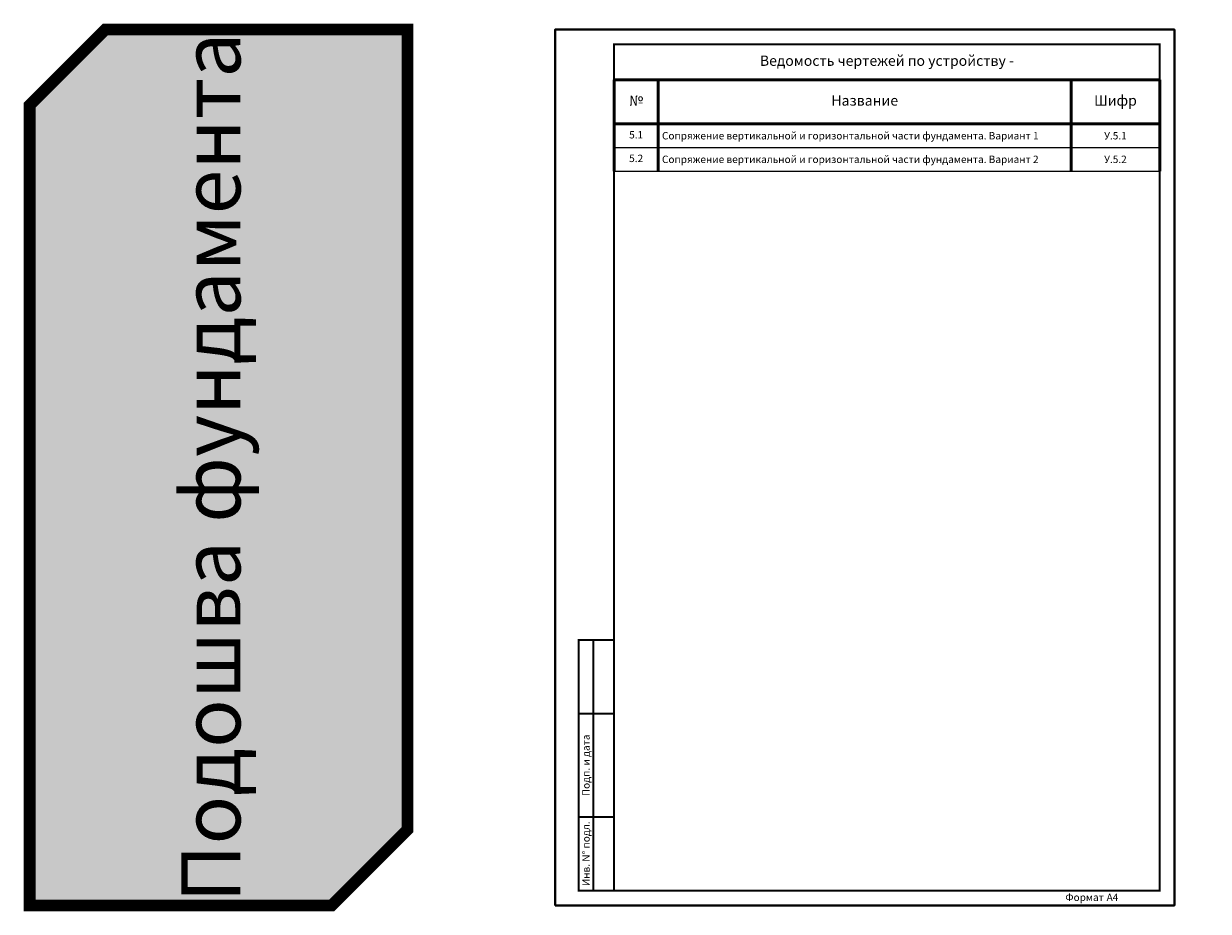
# Model space of a CAD drawing. Units: millimetres. Extents: x 85285 to 106701, y -63550 to -31585.
# Drawn here: x 86217 to 90233, y -54040 to -51030 of the extents above; entities that cross this region are included whole.
import ezdxf
from ezdxf import colors
from ezdxf.entities.mleader import LeaderData, LeaderLine
from ezdxf.enums import TextEntityAlignment as Align
from ezdxf.math import Vec2, Vec3

# ---------------------------------------------------------------- set-up
doc = ezdxf.new("R2010")
doc.units = ezdxf.units.MM
doc.layers.get('0').update_dxf_attribs({"lineweight": 30})
doc.layers.get('DEFPOINTS').update_dxf_attribs({"color": 251, "lineweight": 0})
doc.layers.add('TN-АННОТАЦИИ', color=7, linetype='Continuous', lineweight=20, true_color=0x000000)
doc.layers.add('TN-ТАБЛИЦЫ', color=7, linetype='Continuous', lineweight=40, true_color=0x000000)
doc.styles.add('TN-Текст', font='isocpeur.ttf')
doc.styles.add('TN-Текст-Аннотативный', font='isocpeur.ttf')

# ---------------------------------------------------------------- blocks, each defined once
blk = doc.blocks.new('*U13')
blk.add_lwpolyline([(0, 0), (210, 0), (210, 297), (0, 297)], close=True)
at = {"const_width": 0.7}
for points in [[(20, 5), (205, 5), (205, 292), (20, 292)], [(8, 5), (20, 5), (20, 90), (8, 90)]]:
    blk.add_lwpolyline(points, close=True, dxfattribs=at)
for points in [[(13, 5), (13, 90)], [(20, 65), (8, 65)], [(20, 30), (8, 30)]]:
    blk.add_lwpolyline(points, dxfattribs=at)
at = {"color": 0, "style": 'TN-Текст'}
for s, p in [('Подп. и дата', (10.5, 47.5)), ('Инв. N%%D подл.', (10.5, 17.5))]:
    blk.add_text(s, height=2.5, rotation=90, dxfattribs=at).set_placement(p, align=Align.MIDDLE_CENTER)
blk.add_text('Формат', height=2.5, dxfattribs=at).set_placement((173, 1.5))
at = {"color": 0, "style": 'TN-Текст', "flags": 8}
blk.add_attdef('ФОРМАТ', (187, 1.5), '', height=2.5, dxfattribs=at)
blk = doc.blocks.new('*T200')
at = {"layer": 'DEFPOINTS', "color": 8, "linetype": 'ByBlock', "lineweight": 0, "transparency": 16777216}
for p, q in [((0, 0), (1850, 0)), ((0, 0), (0, -120)), ((1850, 0), (1850, -120))]:
    blk.add_line(p, q, dxfattribs=at)
at = {"layer": 'TN-ТАБЛИЦЫ', "color": 0, "linetype": 'Continuous', "lineweight": 50, "transparency": 16777216}
for p, q in [((0, -120), (1850, -120)), ((0, -120), (0, -270)), ((150, -120), (150, -270)), ((1550, -120), (1550, -270)), ((1850, -120), (1850, -270)), ((0, -270), (1850, -270))]:
    blk.add_line(p, q, dxfattribs=at)
at = {"layer": 'TN-ТАБЛИЦЫ', "color": 0, "linetype": 'ByBlock', "lineweight": 50, "transparency": 16777216}
for p, q in [((0, -270), (0, -430)), ((150, -270), (150, -430)), ((1550, -270), (1550, -430)), ((1850, -270), (1850, -430))]:
    blk.add_line(p, q, dxfattribs=at)
at = {"layer": 'TN-ТАБЛИЦЫ', "color": 0, "linetype": 'ByBlock', "lineweight": 20, "transparency": 16777216}
for p, q in [((0, -350), (1850, -350)), ((0, -430), (1850, -430))]:
    blk.add_line(p, q, dxfattribs=at)
at = {"layer": 'TN-ТАБЛИЦЫ', "color": 7, "transparency": 16777216, "style": 'TN-Текст'}
for s, insert, char_height, width, attachment_point in [('Ведомость чертежей по устройству -', (925, -60), 35, 1820, 5), ('№', (75, -195), 35, 140, 5), ('Название', (850, -195), 35, 1390, 5), ('Шифр', (1700, -195), 35, 290, 5), ('5.1', (75, -310), 25, 140, 5), (' {\\C256;Сопряжение вертикальной и горизонтальной части фундамента. Вариант 1}', (155, -310), 25, 1390, 4), ('{\\C1;У.5.1}', (1700, -310), 25, 290, 5), ('5.2', (75, -390), 25, 140, 5), (' {\\C256;Сопряжение вертикальной и горизонтальной части фундамента. Вариант 2}', (155, -390), 25, 1390, 4), ('{\\C1;У.5.2}', (1700, -390), 25, 290, 5)]:
    blk.add_mtext(s, dxfattribs=dict(at, insert=insert, char_height=char_height, width=width, attachment_point=attachment_point))
blk = doc.blocks.new('_DotSmall')
at = {"color": 0, "linetype": 'ByBlock', "const_width": 0.5}
blk.add_lwpolyline([(-0.0625, 0, 1), (0.0625, 0, 1)], format="xyb", close=True, dxfattribs=at)

msp = doc.modelspace()

# ---------------------------------------------------------------- hatches: boundary and pattern name
at = {"transparency": 33554687}
h = msp.add_hatch(color=1, dxfattribs=at)
h.dxf.hatch_style = 1
h.paths.add_polyline_path([(86237.3, -54020), (87262, -54020), (87518.6, -53763.4), (87518.6, -51050), (86493.9, -51050), (86237.3, -51306.6)])

# ---------------------------------------------------------------- linework, layer by layer
at = {"color": 1, "const_width": 40}
msp.add_lwpolyline([(86237.3, -54020), (87262, -54020), (87518.6, -53763.4), (87518.6, -51050), (86493.9, -51050), (86237.3, -51306.6)], close=True, dxfattribs=at)

# ---------------------------------------------------------------- block references
msp.add_blockref('*T200', (88218.6, -51100))
at = {"layer": 'TN-ТАБЛИЦЫ', "color": 7}
ref = msp.add_blockref('*U13', (88018.6, -54020), dxfattribs=dict(at, xscale=10, yscale=10, zscale=10))
ref.add_attrib('ФОРМАТ', 'А4', (89888.6, -54005), dxfattribs={"layer": '0', "color": 0, "height": 25, "style": 'TN-Текст'})

# ---------------------------------------------------------------- texts
at = {"layer": 'TN-АННОТАЦИИ', "color": 7, "true_color": 0xffffff, "insert": (86877.9, -52535), "char_height": 200, "width": 2970, "attachment_point": 5, "rotation": 90, "style": 'TN-Текст-Аннотативный'}
msp.add_mtext('Подошва фундамента', dxfattribs=at)

# ---------------------------------------------------------------- leaders
at = {"layer": 'TN-АННОТАЦИИ'}
ml = msp.add_multileader_mtext('Standard', dxfattribs=at)
ml.set_content('\\A1;{\\T0.85;Битумно-полимерный рулонный материал - Техноэласт ФУНДАМЕНТ ГИДРО}', color=256, style='TN-Текст')
ml.set_leader_properties(color=256, linetype='ByLayer', lineweight=-1)
ml.set_arrow_properties(name='DOTSMALL')
ml.build(insert=Vec2(0, 0))
ml.multileader.update_dxf_attribs({"text_left_attachment_type": 6, "text_right_attachment_type": 6, "dogleg_length": 100, "arrow_head_size": 50, "scale": 10})
ctx = ml.context
ctx.base_point, ctx.scale, ctx.char_height, ctx.arrow_head_size, ctx.landing_gap_size, ctx.plane_origin = Vec3(93170.7, -53025.4), 10, 25, 50, 0, Vec3(96305.7, -54222.8)
ctx.left_attachment, ctx.right_attachment, ctx.text_align_type = 6, 6, 1
notes = []
notes.append((ctx, [(1, (1, 1, 0), (94203.1, -53025.4), (-1, 0), 17.1, [(1, [(94203.1, -52454.5)], 0, [])])]))
ctx.mtext.insert, ctx.mtext.width, ctx.mtext.alignment, ctx.mtext.line_spacing_style, ctx.mtext.flow_direction = Vec3(93678.4, -52992.9), 1019.936, 2, 2, 5
for ctx, leaders in notes:
    for number, flags, end, landing, length, lines in leaders:
        leader = LeaderData()
        leader.index, (leader.has_last_leader_line, leader.has_dogleg_vector, leader.attachment_direction) = number, flags
        leader.last_leader_point, leader.dogleg_vector, leader.dogleg_length = Vec3(end), Vec3(landing), length
        for number, points, colour, breaks in lines:
            line = LeaderLine()
            line.index, line.vertices, line.color, line.breaks = number, Vec3.list(points), colors.encode_raw_color(colour), breaks
            leader.lines.append(line)
        ctx.leaders.append(leader)

doc.saveas('drawing.dxf')
